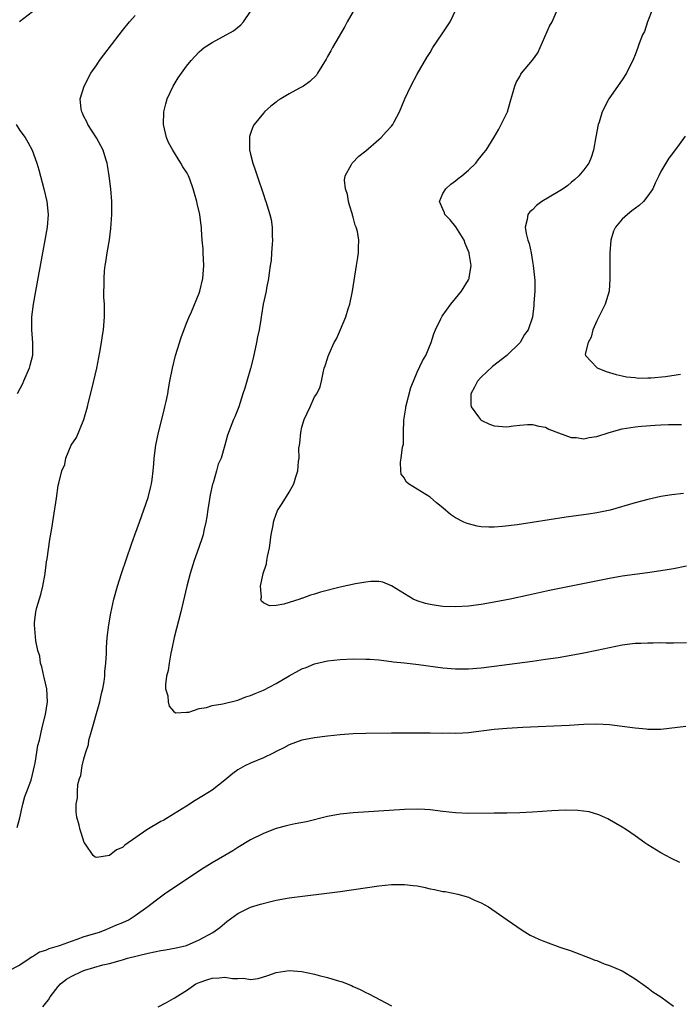
# Model space of a CAD drawing. Units: inches. Extents: x 2613000 to 2616000, y 1479000 to 1482000.
# Drawn here: x 2614411 to 2614514, y 1481178 to 1481331 of the extents above; entities that cross this region are included whole.
import ezdxf

# ---------------------------------------------------------------- set-up
doc = ezdxf.new("R2010")
doc.units = ezdxf.units.IN
doc.header["$MEASUREMENT"] = 0
doc.layers.add('LD26131479_10ft', color=254, linetype='Continuous')

msp = doc.modelspace()

# ---------------------------------------------------------------- linework, layer by layer
at = {"layer": 'LD26131479_10ft'}
for points, elevation in [([(2614410.61, 1481205.39), (2614411, 1481206.87), (2614411.46, 1481209), (2614411.8, 1481210.2), (2614412.11, 1481211), (2614412.76, 1481212.76), (2614413, 1481213.64), (2614413.3, 1481215), (2614413.41, 1481215.41), (2614413.82, 1481218.18), (2614414.05, 1481219), (2614414.5, 1481221), (2614414.99, 1481223), (2614415.3, 1481225), (2614415.22, 1481227), (2614414.79, 1481228.79), (2614414.75, 1481229), (2614414.42, 1481230.42), (2614414.24, 1481231), (2614414.12, 1481232.12), (2614413.83, 1481233), (2614413.5, 1481234.5), (2614413.28, 1481237), (2614413.3, 1481237.3), (2614413.52, 1481239), (2614413.68, 1481239.68), (2614414.28, 1481241.72), (2614414.58, 1481243), (2614414.93, 1481245), (2614415.18, 1481246.82), (2614415.26, 1481247.26), (2614415.7, 1481250.3), (2614416, 1481252), (2614416.26, 1481253.74), (2614416.72, 1481256.72), (2614417, 1481258.7), (2614417.08, 1481259.08), (2614417.57, 1481261), (2614418.02, 1481261.98), (2614418.19, 1481263), (2614419, 1481265), (2614419.82, 1481266.18), (2614420.97, 1481269), (2614421.57, 1481271), (2614421.73, 1481271.73), (2614422.24, 1481273.76), (2614423, 1481277), (2614423.5, 1481279.5), (2614423.74, 1481281), (2614423.88, 1481282.12), (2614424.03, 1481283), (2614424.2, 1481285), (2614424.22, 1481285.78), (2614424.19, 1481287), (2614424.11, 1481288.11), (2614424.13, 1481289), (2614424.17, 1481289.82), (2614424.14, 1481291), (2614424.21, 1481292.21), (2614424.31, 1481293), (2614424.43, 1481293.57), (2614424.63, 1481295), (2614424.98, 1481297.02), (2614425.21, 1481298.79), (2614425.36, 1481301), (2614425.36, 1481303), (2614425.19, 1481305), (2614424.94, 1481307), (2614424.69, 1481308.69), (2614424.62, 1481309), (2614424.41, 1481309.59), (2614423.98, 1481311), (2614423.66, 1481311.66), (2614422.94, 1481312.94), (2614421.63, 1481315), (2614421.44, 1481315.44), (2614421, 1481316.28), (2614420.78, 1481316.78), (2614420.65, 1481317), (2614420.58, 1481317.42), (2614420.42, 1481319), (2614421.04, 1481321), (2614422.09, 1481323), (2614423, 1481324.31), (2614423.45, 1481325), (2614424.13, 1481325.87), (2614426.49, 1481329), (2614427, 1481329.65), (2614428.11, 1481331), (2614429, 1481332.02)], 9380), ([(2614413, 1481332.58), (2614410.96, 1481331)], 9390), ([(2614514.89, 1481221.11), (2614511, 1481220.68), (2614509, 1481220.67), (2614508.71, 1481220.71), (2614507, 1481220.85), (2614505, 1481221.14), (2614503, 1481221.4), (2614501, 1481221.49), (2614499, 1481221.43), (2614496.69, 1481221.31), (2614489.46, 1481221), (2614487, 1481220.84), (2614485, 1481220.65), (2614481, 1481220.16), (2614480.12, 1481220.12), (2614479, 1481220.05), (2614478.07, 1481220.07), (2614477, 1481220.06), (2614475, 1481220.09), (2614473, 1481220.09), (2614472.07, 1481220.07), (2614471, 1481220.09), (2614470.07, 1481220.07), (2614469, 1481220.08), (2614465, 1481220.04), (2614463, 1481219.97), (2614461, 1481219.84), (2614459, 1481219.63), (2614457, 1481219.36), (2614455.02, 1481218.98), (2614453, 1481218.27), (2614452.19, 1481217.81), (2614451, 1481217.23), (2614450.86, 1481217.14), (2614450.55, 1481217), (2614449, 1481216.27), (2614447, 1481215.44), (2614446.11, 1481215), (2614445, 1481214.37), (2614444.22, 1481213.78), (2614443, 1481212.74), (2614441, 1481211.22), (2614439.64, 1481210.36), (2614438.38, 1481209.62), (2614437, 1481208.72), (2614435, 1481207.47), (2614433.45, 1481206.55), (2614433, 1481206.33), (2614430.8, 1481205), (2614427.38, 1481202.62), (2614427, 1481202.26), (2614426.09, 1481201.91), (2614425, 1481201), (2614423, 1481200.72), (2614422.75, 1481200.75), (2614422.42, 1481201), (2614421.24, 1481202.76), (2614421.03, 1481203.03), (2614420.55, 1481204.55), (2614420.43, 1481205), (2614420.26, 1481205.74), (2614419.92, 1481207), (2614419.81, 1481207.81), (2614419.8, 1481209), (2614419.99, 1481210.01), (2614419.98, 1481211), (2614420.07, 1481212.07), (2614420.32, 1481213), (2614420.52, 1481213.48), (2614420.73, 1481215), (2614421, 1481216.11), (2614421.23, 1481217), (2614421.69, 1481218.31), (2614421.79, 1481219), (2614422.06, 1481220.06), (2614423.48, 1481225), (2614423.74, 1481226.26), (2614423.93, 1481227), (2614424.15, 1481228.15), (2614424.25, 1481229), (2614424.27, 1481229.73), (2614424.44, 1481231), (2614424.53, 1481232.53), (2614424.54, 1481233.46), (2614424.64, 1481235), (2614424.89, 1481237), (2614425.2, 1481238.8), (2614425.69, 1481241), (2614426.23, 1481243), (2614426.86, 1481245), (2614428.44, 1481249.56), (2614428.97, 1481251), (2614429.65, 1481253), (2614431, 1481256.85), (2614431.46, 1481258.54), (2614431.56, 1481259), (2614431.63, 1481259.63), (2614431.83, 1481261), (2614431.92, 1481262.08), (2614431.98, 1481263), (2614432.22, 1481265), (2614432.64, 1481267), (2614433.15, 1481269), (2614433.5, 1481270.5), (2614433.64, 1481271), (2614433.84, 1481271.84), (2614434.07, 1481273), (2614434.19, 1481273.81), (2614434.43, 1481275), (2614434.8, 1481277), (2614435.29, 1481279), (2614436.18, 1481281.82), (2614437, 1481284.05), (2614437.41, 1481285), (2614437.78, 1481285.78), (2614439, 1481288.73), (2614439.09, 1481289), (2614439.54, 1481291), (2614439.7, 1481293), (2614439.61, 1481295), (2614439.61, 1481295.61), (2614439.47, 1481297), (2614439.33, 1481298.67), (2614439.32, 1481299), (2614439.27, 1481299.27), (2614439.06, 1481301), (2614438.68, 1481302.68), (2614438.62, 1481303), (2614438.23, 1481304.23), (2614438.05, 1481305), (2614437.53, 1481306.47), (2614437.31, 1481307), (2614437.19, 1481307.19), (2614437, 1481307.6), (2614436.41, 1481308.41), (2614436.14, 1481309), (2614434.88, 1481311), (2614434.21, 1481312.21), (2614433.87, 1481313), (2614433.4, 1481315), (2614433.46, 1481317), (2614433.76, 1481318.24), (2614433.97, 1481319), (2614434.92, 1481321), (2614435.73, 1481322.27), (2614437, 1481324.1), (2614437.72, 1481325), (2614439, 1481326.36), (2614439.33, 1481326.67), (2614439.78, 1481327), (2614441, 1481327.81), (2614444.36, 1481329.64), (2614445.47, 1481330.53), (2614445.91, 1481331), (2614447, 1481332.63)], 9370), ([(2614463.2, 1481333), (2614462.07, 1481331), (2614461.72, 1481330.28), (2614459.78, 1481327), (2614459.52, 1481326.48), (2614459, 1481325.61), (2614458.79, 1481325.21), (2614458.11, 1481324.11), (2614457.47, 1481323), (2614457.27, 1481322.73), (2614456.26, 1481321.74), (2614455.24, 1481321), (2614454.66, 1481320.66), (2614453, 1481319.77), (2614451.71, 1481319), (2614451.27, 1481318.73), (2614451, 1481318.5), (2614450.14, 1481317.86), (2614449.2, 1481317), (2614449, 1481316.78), (2614447.55, 1481315), (2614447.35, 1481314.65), (2614447, 1481313.6), (2614446.84, 1481313.16), (2614446.81, 1481313), (2614446.84, 1481312.84), (2614446.83, 1481311), (2614446.88, 1481310.88), (2614447, 1481310.41), (2614447.34, 1481309), (2614447.79, 1481307.79), (2614448.01, 1481307), (2614449, 1481304.08), (2614449.28, 1481303.28), (2614449.4, 1481303), (2614450.03, 1481301), (2614450.21, 1481300.21), (2614450.36, 1481299), (2614450.37, 1481297.63), (2614450.4, 1481297), (2614450.35, 1481296.35), (2614450.28, 1481295), (2614450.2, 1481293.8), (2614450.08, 1481293), (2614449.88, 1481291.88), (2614449.8, 1481291), (2614449.48, 1481289.48), (2614449.41, 1481289), (2614448.99, 1481287), (2614448.69, 1481285.31), (2614448.62, 1481284.62), (2614448.33, 1481283), (2614448.09, 1481281.91), (2614447.93, 1481281), (2614447.41, 1481278.59), (2614447, 1481276.94), (2614446.42, 1481275), (2614446.12, 1481273.88), (2614445.81, 1481273), (2614445.15, 1481271), (2614444.57, 1481269.43), (2614444.36, 1481269), (2614443.42, 1481266.58), (2614443.01, 1481265), (2614442.43, 1481263), (2614441.95, 1481262.05), (2614441.71, 1481261), (2614441.15, 1481259.15), (2614441.07, 1481258.93), (2614440.72, 1481257.28), (2614440.6, 1481256.6), (2614440.34, 1481255), (2614440.19, 1481253.81), (2614440.02, 1481253), (2614439.72, 1481251.72), (2614439.59, 1481251), (2614439.46, 1481250.54), (2614438.94, 1481249.06), (2614438.19, 1481247), (2614437.58, 1481245), (2614437.08, 1481243), (2614436.1, 1481239), (2614435.1, 1481235), (2614434.74, 1481233.26), (2614434.57, 1481232.57), (2614434.29, 1481231), (2614434.14, 1481229.86), (2614433.89, 1481229), (2614433.71, 1481227.71), (2614433.74, 1481227), (2614434.09, 1481225.91), (2614434.17, 1481225), (2614434.32, 1481224.32), (2614435, 1481223.54), (2614435.29, 1481223.29), (2614437, 1481223.36), (2614437.36, 1481223.36), (2614439, 1481223.92), (2614440.1, 1481224.1), (2614441, 1481224.4), (2614442.69, 1481224.69), (2614445, 1481225.26), (2614446.25, 1481225.75), (2614447, 1481225.97), (2614447.7, 1481226.3), (2614449, 1481226.82), (2614451, 1481227.85), (2614453, 1481229.01), (2614455, 1481230.11), (2614455.66, 1481230.34), (2614457, 1481230.91), (2614459, 1481231.36), (2614461, 1481231.58), (2614463, 1481231.67), (2614465, 1481231.66), (2614465.63, 1481231.63), (2614467, 1481231.51), (2614469, 1481231.28), (2614469.24, 1481231.24), (2614471, 1481231.05), (2614473.21, 1481230.79), (2614477, 1481230.3), (2614479, 1481230.14), (2614481, 1481230.13), (2614483, 1481230.29), (2614485, 1481230.54), (2614491, 1481231.33), (2614493, 1481231.61), (2614495, 1481231.92), (2614497, 1481232.25), (2614499, 1481232.62), (2614501, 1481233.03), (2614503, 1481233.47), (2614505, 1481233.86), (2614507, 1481234.11), (2614507.87, 1481234.13), (2614509, 1481234.2), (2614509.81, 1481234.19), (2614511, 1481234.21), (2614511.82, 1481234.18), (2614513, 1481234.17), (2614515, 1481234.22)], 9360), ([(2614515, 1481246.12), (2614513, 1481245.72), (2614511, 1481245.4), (2614508.92, 1481245.08), (2614505, 1481244.57), (2614503, 1481244.24), (2614497, 1481243), (2614493.65, 1481242.35), (2614490.36, 1481241.64), (2614487.48, 1481241), (2614485, 1481240.52), (2614483, 1481240.18), (2614481, 1481239.9), (2614479, 1481239.78), (2614477, 1481239.86), (2614475.98, 1481239.98), (2614475, 1481240.15), (2614474.31, 1481240.31), (2614473, 1481240.71), (2614472.36, 1481241), (2614471, 1481241.83), (2614469, 1481243.09), (2614467.62, 1481243.62), (2614467, 1481243.73), (2614465.74, 1481243.74), (2614465, 1481243.65), (2614463.37, 1481243.37), (2614461, 1481242.87), (2614457.9, 1481242.1), (2614457, 1481241.79), (2614456.36, 1481241.64), (2614455, 1481241.11), (2614454.9, 1481241.1), (2614454.67, 1481241), (2614453, 1481240.48), (2614452.2, 1481240.2), (2614451, 1481240), (2614449.94, 1481239.94), (2614449, 1481240.42), (2614448.69, 1481240.69), (2614448.6, 1481241), (2614448.69, 1481241.31), (2614448.56, 1481243), (2614448.99, 1481244.99), (2614449.49, 1481246.51), (2614449.54, 1481247), (2614449.64, 1481247.64), (2614449.93, 1481249), (2614450.23, 1481251), (2614450.53, 1481252.53), (2614450.6, 1481253), (2614450.66, 1481253.34), (2614451.2, 1481254.8), (2614451.32, 1481255), (2614451.91, 1481255.91), (2614453, 1481257.7), (2614453.74, 1481259), (2614454.07, 1481260.07), (2614454.39, 1481261), (2614454.47, 1481262.47), (2614454.57, 1481263), (2614454.55, 1481264.55), (2614454.62, 1481265), (2614454.69, 1481265.31), (2614454.82, 1481267), (2614455, 1481267.83), (2614455.37, 1481269), (2614456.31, 1481271), (2614457, 1481272.57), (2614457.32, 1481273), (2614457.88, 1481274.12), (2614458.06, 1481275), (2614458.31, 1481276.31), (2614458.5, 1481277), (2614458.64, 1481277.36), (2614459, 1481278.53), (2614459.13, 1481278.87), (2614459.15, 1481279), (2614459.25, 1481279.25), (2614460.06, 1481281), (2614460.42, 1481281.58), (2614461.02, 1481283.02), (2614461.89, 1481285), (2614462.25, 1481286.25), (2614462.48, 1481287), (2614462.88, 1481289), (2614463.54, 1481293), (2614463.72, 1481294.28), (2614463.84, 1481295), (2614463.84, 1481295.84), (2614463.88, 1481297), (2614463.66, 1481298.34), (2614463.48, 1481299), (2614463.34, 1481299.34), (2614463, 1481300.57), (2614462.89, 1481300.89), (2614462.88, 1481301), (2614462.44, 1481302.44), (2614462.29, 1481303), (2614462.11, 1481304.11), (2614461.81, 1481305), (2614461.66, 1481306.34), (2614461.76, 1481307), (2614462.76, 1481308.76), (2614462.87, 1481309), (2614463.91, 1481310.09), (2614465, 1481310.92), (2614467, 1481312.66), (2614467.37, 1481313), (2614468.14, 1481313.86), (2614469, 1481314.73), (2614469.22, 1481315), (2614469.43, 1481315.43), (2614470.26, 1481317), (2614471.05, 1481319), (2614472.02, 1481321), (2614473, 1481322.86), (2614474.52, 1481325.48), (2614475, 1481326.23), (2614475.43, 1481327), (2614476.87, 1481329.13), (2614477, 1481329.29), (2614478.12, 1481331), (2614479.08, 1481333)], 9350), ([(2614514.55, 1481257.45), (2614512.72, 1481257.28), (2614511.03, 1481257), (2614509, 1481256.54), (2614507, 1481256.01), (2614503.11, 1481254.89), (2614501, 1481254.44), (2614499.75, 1481254.25), (2614496.24, 1481253.76), (2614490.93, 1481252.93), (2614488.59, 1481252.59), (2614486.3, 1481252.3), (2614485, 1481252.22), (2614484.2, 1481252.2), (2614483, 1481252.28), (2614482.38, 1481252.38), (2614481, 1481252.73), (2614480.79, 1481252.79), (2614480.3, 1481253), (2614479, 1481253.7), (2614478.19, 1481254.19), (2614477, 1481255.24), (2614476, 1481256), (2614475, 1481256.9), (2614473, 1481258.13), (2614471.63, 1481259), (2614471.27, 1481259.27), (2614471, 1481259.84), (2614470.49, 1481260.49), (2614470.43, 1481261), (2614470.38, 1481262.38), (2614470.52, 1481263), (2614470.7, 1481264.7), (2614470.84, 1481265.16), (2614470.85, 1481267), (2614470.89, 1481268.89), (2614471.2, 1481270.8), (2614471.22, 1481271), (2614472, 1481274), (2614472.4, 1481275), (2614473, 1481276.37), (2614473.84, 1481278.16), (2614474.34, 1481279), (2614475.19, 1481281), (2614475.61, 1481282.39), (2614475.88, 1481283), (2614476.71, 1481284.71), (2614476.87, 1481285.13), (2614478.23, 1481287), (2614479, 1481287.9), (2614479.89, 1481289), (2614481, 1481290.79), (2614481.1, 1481291), (2614481.11, 1481291.11), (2614481.41, 1481293), (2614481.13, 1481294.87), (2614481.1, 1481295), (2614480.48, 1481296.48), (2614480.32, 1481297), (2614479.05, 1481299.05), (2614478.15, 1481300.15), (2614477.31, 1481301), (2614477.26, 1481301.26), (2614477, 1481301.8), (2614476.49, 1481303), (2614477, 1481304.24), (2614477.46, 1481305), (2614478.27, 1481305.73), (2614479, 1481306.22), (2614479.4, 1481306.6), (2614479.98, 1481307), (2614481, 1481307.9), (2614482.13, 1481309), (2614482.5, 1481309.5), (2614483, 1481310.05), (2614483.4, 1481310.6), (2614483.74, 1481311), (2614485, 1481313.02), (2614485.73, 1481314.27), (2614486.12, 1481315), (2614487, 1481316.79), (2614487.08, 1481317), (2614487.52, 1481318.48), (2614488.22, 1481321), (2614488.45, 1481321.55), (2614489, 1481322.51), (2614489.16, 1481322.84), (2614489.27, 1481323), (2614490.98, 1481325.02), (2614491.81, 1481326.19), (2614492.21, 1481327), (2614493.66, 1481330.34), (2614494.05, 1481331), (2614494.86, 1481332.86)], 9340), ([(2614509.72, 1481333), (2614508.95, 1481331), (2614508.47, 1481329.53), (2614508.17, 1481329), (2614507.65, 1481327.65), (2614507.42, 1481327), (2614507, 1481325.87), (2614506.75, 1481325.25), (2614505.63, 1481323), (2614505, 1481321.97), (2614502.89, 1481319), (2614502.8, 1481318.8), (2614501.88, 1481317), (2614501.39, 1481315.39), (2614501.25, 1481315), (2614500.89, 1481313.11), (2614500.52, 1481311), (2614500.14, 1481309.86), (2614499.77, 1481309), (2614499, 1481307.96), (2614498.22, 1481307), (2614497.58, 1481306.42), (2614497, 1481305.98), (2614496.49, 1481305.51), (2614495.78, 1481305), (2614495, 1481304.51), (2614492.47, 1481303), (2614491.62, 1481302.38), (2614491, 1481301.73), (2614490.59, 1481301.41), (2614490.27, 1481301), (2614490.18, 1481300.18), (2614489.86, 1481299), (2614490.01, 1481297.99), (2614490.26, 1481297), (2614490.45, 1481296.45), (2614490.76, 1481295), (2614491, 1481293.66), (2614491.11, 1481293), (2614491.34, 1481290.66), (2614491.33, 1481289), (2614491.2, 1481287.2), (2614491.22, 1481287), (2614491.2, 1481286.8), (2614490.98, 1481284.98), (2614490.32, 1481283), (2614489.75, 1481282.25), (2614489.09, 1481281), (2614486.98, 1481279), (2614484.74, 1481277.26), (2614483, 1481275.63), (2614482.41, 1481275), (2614481.95, 1481274.05), (2614481.38, 1481273), (2614481.37, 1481271.37), (2614481.42, 1481271), (2614482.58, 1481269.42), (2614482.86, 1481269), (2614483, 1481268.89), (2614484.26, 1481268.26), (2614485, 1481268), (2614487, 1481267.87), (2614488.04, 1481268.04), (2614489, 1481268.14), (2614490.22, 1481268.22), (2614491, 1481268.23), (2614491.99, 1481267.99), (2614493, 1481267.79), (2614493.52, 1481267.52), (2614495.05, 1481266.95), (2614497, 1481266.2), (2614497.8, 1481266.2), (2614499, 1481266), (2614499.81, 1481266.19), (2614501, 1481266.35), (2614502.93, 1481267), (2614505, 1481267.54), (2614505.67, 1481267.67), (2614507, 1481267.87), (2614507.99, 1481267.99), (2614510.14, 1481268.14), (2614511, 1481268.16), (2614512.22, 1481268.22), (2614513, 1481268.21), (2614514.25, 1481268.25)], 9330), ([(2614410.44, 1481315), (2614411, 1481314.1), (2614411.84, 1481313), (2614412.26, 1481312.26), (2614412.93, 1481311), (2614413.63, 1481309), (2614413.95, 1481307.95), (2614414.76, 1481305), (2614415.2, 1481303), (2614415.42, 1481301), (2614415.28, 1481299), (2614414.92, 1481297), (2614414.53, 1481295), (2614413.43, 1481289), (2614413.09, 1481287), (2614412.83, 1481285), (2614412.8, 1481283), (2614412.99, 1481280.99), (2614412.98, 1481279), (2614412.55, 1481277.45), (2614412.45, 1481277), (2614411.56, 1481275), (2614411.41, 1481274.59), (2614411, 1481273.77), (2614410.56, 1481273)], 9390), ([(2614514.81, 1481313.19), (2614513.87, 1481311.87), (2614513, 1481310.68), (2614512.24, 1481309.76), (2614511, 1481307.66), (2614510.7, 1481307), (2614510.13, 1481305.87), (2614509.77, 1481305), (2614509, 1481303.87), (2614508.31, 1481303), (2614507.62, 1481302.38), (2614506.47, 1481301.53), (2614505.8, 1481301), (2614505, 1481300.24), (2614503.92, 1481299), (2614503.64, 1481298.36), (2614503.21, 1481297), (2614503.07, 1481295), (2614503.05, 1481290.95), (2614502.94, 1481289), (2614502.35, 1481287), (2614501, 1481284.42), (2614500.38, 1481283), (2614500.14, 1481281.86), (2614499.65, 1481281), (2614499.2, 1481279.2), (2614499.25, 1481279), (2614501, 1481277.13), (2614501.07, 1481277.07), (2614502.5, 1481276.5), (2614503, 1481276.33), (2614504.02, 1481276.02), (2614505, 1481275.83), (2614505.66, 1481275.66), (2614507, 1481275.56), (2614507.47, 1481275.47), (2614509, 1481275.5), (2614509.49, 1481275.49), (2614511.72, 1481275.72), (2614514.08, 1481276.08)], 9320), ([(2614513.95, 1481199.95), (2614512.59, 1481200.59), (2614511, 1481201.43), (2614509, 1481202.68), (2614508.53, 1481203), (2614507, 1481204.1), (2614505.67, 1481205), (2614505, 1481205.44), (2614503, 1481206.59), (2614502.73, 1481206.73), (2614501.35, 1481207.35), (2614499.82, 1481207.82), (2614498.06, 1481208.06), (2614496.1, 1481208.1), (2614494, 1481208), (2614491, 1481207.79), (2614489, 1481207.69), (2614487, 1481207.63), (2614485, 1481207.6), (2614481, 1481207.58), (2614479, 1481207.66), (2614477, 1481207.88), (2614475, 1481208.13), (2614474.19, 1481208.19), (2614473, 1481208.24), (2614471, 1481208.19), (2614467, 1481207.94), (2614463, 1481207.67), (2614461.51, 1481207.51), (2614461, 1481207.47), (2614459, 1481207.12), (2614455.72, 1481206.28), (2614453.97, 1481205.97), (2614453, 1481205.75), (2614452.42, 1481205.58), (2614451, 1481205.21), (2614449, 1481204.44), (2614447, 1481203.47), (2614445, 1481202.26), (2614444.24, 1481201.76), (2614442.98, 1481201), (2614441, 1481199.88), (2614439.22, 1481198.78), (2614437, 1481197.26), (2614436.59, 1481197), (2614433.58, 1481195), (2614432.1, 1481193.9), (2614430.98, 1481193), (2614429, 1481191.62), (2614428.07, 1481191), (2614427, 1481190.52), (2614425.91, 1481190.09), (2614425, 1481189.67), (2614424.5, 1481189.5), (2614423.39, 1481189), (2614421, 1481188.32), (2614419.92, 1481187.92), (2614419, 1481187.63), (2614417.31, 1481187), (2614417, 1481186.9), (2614415.52, 1481186.48), (2614415, 1481186.22), (2614414.05, 1481185.95), (2614413, 1481185.24), (2614412.82, 1481185.18), (2614412.59, 1481185), (2614411, 1481183.9), (2614409.09, 1481182.91)], 9380), ([(2614414.59, 1481177.41), (2614415, 1481177.95), (2614415.48, 1481178.52), (2614415.76, 1481179), (2614417, 1481180.61), (2614417.35, 1481181), (2614418.29, 1481181.71), (2614419, 1481182.15), (2614420.72, 1481183), (2614421.16, 1481183.16), (2614423.95, 1481183.95), (2614425, 1481184.19), (2614426.67, 1481184.67), (2614427, 1481184.75), (2614427.79, 1481185), (2614431, 1481185.79), (2614433, 1481186.18), (2614433.71, 1481186.29), (2614435.4, 1481186.6), (2614437.02, 1481187), (2614439, 1481187.86), (2614441.12, 1481189), (2614442.21, 1481189.79), (2614443.3, 1481190.7), (2614445, 1481191.99), (2614447, 1481192.98), (2614448.56, 1481193.44), (2614450.16, 1481193.84), (2614451, 1481194.03), (2614453, 1481194.4), (2614461, 1481195.43), (2614467, 1481196.3), (2614469, 1481196.5), (2614471, 1481196.51), (2614472.36, 1481196.36), (2614473, 1481196.27), (2614474.06, 1481196.06), (2614475, 1481195.84), (2614475.71, 1481195.71), (2614477, 1481195.43), (2614477.38, 1481195.38), (2614479.33, 1481195), (2614481, 1481194.5), (2614481.94, 1481194.06), (2614483, 1481193.62), (2614484.14, 1481193), (2614485.82, 1481191.82), (2614487.05, 1481191), (2614489.36, 1481189.36), (2614490.62, 1481188.62), (2614491.98, 1481187.98), (2614493, 1481187.55), (2614495.27, 1481186.73), (2614497, 1481186.15), (2614500.01, 1481185), (2614500.71, 1481184.71), (2614501, 1481184.62), (2614502.15, 1481184.15), (2614503, 1481183.89), (2614505, 1481183.03), (2614507, 1481181.81), (2614508.62, 1481180.62), (2614509, 1481180.38), (2614509.78, 1481179.78), (2614511, 1481179), (2614513, 1481177.52)], 9390), ([(2614432.57, 1481177.43), (2614433.9, 1481178.1), (2614435, 1481178.72), (2614435.17, 1481178.83), (2614435.37, 1481179), (2614437, 1481179.95), (2614438.45, 1481181), (2614439, 1481181.23), (2614440.32, 1481181.68), (2614441, 1481181.87), (2614442.08, 1481181.92), (2614443, 1481182.04), (2614444.18, 1481181.82), (2614445, 1481181.82), (2614445.88, 1481181.88), (2614447, 1481181.68), (2614448.17, 1481181.83), (2614449.7, 1481182.29), (2614451, 1481182.75), (2614453, 1481183.06), (2614455, 1481182.92), (2614457, 1481182.52), (2614457.69, 1481182.31), (2614459, 1481182), (2614460.49, 1481181.51), (2614461.3, 1481181.3), (2614462.74, 1481180.74), (2614463, 1481180.59), (2614464.12, 1481180.12), (2614465, 1481179.64), (2614465.44, 1481179.44), (2614466.35, 1481179), (2614469, 1481177.59)], 9400)]:
    msp.add_lwpolyline(points, dxfattribs=dict(at, elevation=elevation))

doc.saveas('drawing.dxf')
